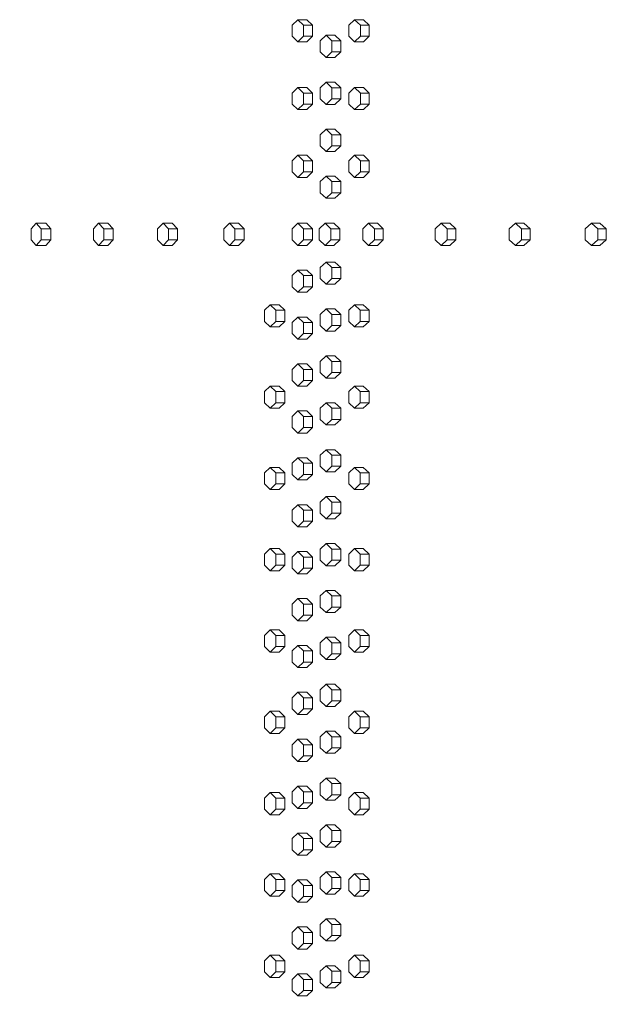
# Model space of a CAD drawing. Units: inches. Extents: x 94 to 2456, y 56 to 1594.
# Drawn here: x 517 to 543, y 900 to 945 of the extents above; entities that cross this region are included whole.
import ezdxf

# ---------------------------------------------------------------- set-up
doc = ezdxf.new("R2010")
doc.units = ezdxf.units.IN
doc.header["$LTSCALE"] = 75
doc.header["$MEASUREMENT"] = 0
doc.layers.add('Symbol (ANSI)', color=7, linetype='Continuous', lineweight=15)
doc.layers.add('Visible (ANSI)', color=7, linetype='Continuous', lineweight=15)
doc.styles.add('Standard (Cntr)', font='arial.ttf')
doc.dimstyles.new('LDMK_FtIn$7', dxfattribs={"dimscale": 150, "dimtxt": 0.075, "dimasz": 0.0625, "dimexe": 0.0625, "dimexo": 0.0625, "dimgap": 0.031496, "dimtad": 1, "dimdec": 4, "dimzin": 3, "dimdsep": 46, "dimlunit": 4, "dimtxsty": 'Standard (Cntr)', "dimblk": 'DOT', "dimcen": 0.09, "dimdle": 0.25, "dimclrd": 256, "dimclre": 256, "dimclrt": 256, "dimazin": 0, "dimtfac": 1, "dimtdec": 4, "dimtofl": 0, "dimtmove": 0, "dimatfit": 3, "dimldrblk": 'Filled-1', "dimfxl": 1, "dimfrac": 2, "dimtolj": 1, "dimtzin": 0, "dimlwd": -1, "dimlwe": -1, "dimarcsym": 0})

# ---------------------------------------------------------------- blocks, each defined once
blk = doc.blocks.new('_Dot')
at = {"color": 0, "linetype": 'ByBlock', "lineweight": -2}
blk.add_line((-0.5, 0), (-1, 0), dxfattribs=at)
at = {"color": 0, "linetype": 'ByBlock', "const_width": 0.5}
blk.add_lwpolyline([(-0.25, 0, 1), (0.25, 0, 1)], format="xyb", close=True, dxfattribs=at)
blk = doc.blocks.new('Filled-1')
at = {"color": 0}
for p, q in [((0, 0), (-1, 0.25)), ((-1, 0.25), (-1, -0.25)), ((-1, 0), (0, 0)), ((-1, -0.25), (0, 0))]:
    blk.add_line(p, q, dxfattribs=at)
at = {"color": 0, "flags": 128}
blk.add_lwpolyline([(-1, -0.25), (0, 0), (-1, 0.25), (-1, -0.25)], dxfattribs=at)
at = {"color": 0}
blk.add_solid([(-1, -0.25), (0, 0), (-1, 0.25), (-1, -0.25)], dxfattribs=at)

msp = doc.modelspace()

# ---------------------------------------------------------------- linework, layer by layer
at = {"layer": 'Visible (ANSI)'}
for p, q in [((529.28532, 944.81906), (529.02915, 944.56906)), ((529.68844, 944.81906), (529.28532, 944.81906)), ((529.54149, 944.56906), (529.28532, 944.81906)), ((529.68844, 944.81906), (529.94461, 944.56906)), ((531.83343, 944.81906), (531.57142, 944.56906)), ((532.23151, 944.81906), (531.83343, 944.81906)), ((532.09545, 944.56906), (531.83343, 944.81906)), ((532.23151, 944.81906), (532.49352, 944.56906)), ((529.02915, 944.56906), (529.02915, 944.06906)), ((529.94461, 944.56906), (529.54149, 944.56906)), ((529.54149, 944.06906), (529.54149, 944.56906)), ((529.94461, 944.56906), (529.94461, 944.06906)), ((531.57142, 944.56906), (531.57142, 944.06906)), ((532.49352, 944.56906), (532.09545, 944.56906)), ((532.09545, 944.06906), (532.09545, 944.56906)), ((532.49352, 944.56906), (532.49352, 944.06906)), ((529.02915, 944.06906), (529.28532, 943.81906)), ((529.28532, 943.81906), (529.54149, 944.06906)), ((529.68844, 943.81906), (529.28532, 943.81906)), ((529.94461, 944.06906), (529.54149, 944.06906)), ((529.94461, 944.06906), (529.68844, 943.81906)), ((530.55057, 944.11406), (530.29147, 943.86406)), ((530.29147, 943.86406), (530.29147, 943.36406)), ((530.95118, 944.11406), (530.55057, 944.11406)), ((530.80967, 943.86406), (530.55057, 944.11406)), ((531.21028, 943.86406), (530.80967, 943.86406)), ((530.80967, 943.36406), (530.80967, 943.86406)), ((530.95118, 944.11406), (531.21028, 943.86406)), ((531.21028, 943.86406), (531.21028, 943.36406)), ((531.57142, 944.06906), (531.83343, 943.81906)), ((531.83343, 943.81906), (532.09545, 944.06906)), ((532.23151, 943.81906), (531.83343, 943.81906)), ((532.49352, 944.06906), (532.09545, 944.06906)), ((532.49352, 944.06906), (532.23151, 943.81906)), ((530.29147, 943.36406), (530.55057, 943.11406)), ((530.55057, 943.11406), (530.80967, 943.36406)), ((531.21028, 943.36406), (530.80967, 943.36406)), ((531.21028, 943.36406), (530.95118, 943.11406)), ((530.95118, 943.11406), (530.55057, 943.11406)), ((530.55057, 941.99906), (530.29147, 941.74906)), ((530.95118, 941.99906), (530.55057, 941.99906)), ((530.80967, 941.74906), (530.55057, 941.99906)), ((530.95118, 941.99906), (531.21028, 941.74906)), ((529.28532, 941.76406), (529.02915, 941.51406)), ((529.02915, 941.51406), (529.02915, 941.01406)), ((529.68844, 941.76406), (529.28532, 941.76406)), ((529.54149, 941.51406), (529.28532, 941.76406)), ((529.94461, 941.51406), (529.54149, 941.51406)), ((529.54149, 941.01406), (529.54149, 941.51406)), ((529.68844, 941.76406), (529.94461, 941.51406)), ((529.94461, 941.51406), (529.94461, 941.01406)), ((530.29147, 941.74906), (530.29147, 941.24906)), ((531.21028, 941.74906), (530.80967, 941.74906)), ((530.80967, 941.24906), (530.80967, 941.74906)), ((531.21028, 941.74906), (531.21028, 941.24906)), ((531.83343, 941.76406), (531.57142, 941.51406)), ((531.57142, 941.51406), (531.57142, 941.01406)), ((532.23151, 941.76406), (531.83343, 941.76406)), ((532.09545, 941.51406), (531.83343, 941.76406)), ((532.49352, 941.51406), (532.09545, 941.51406)), ((532.09545, 941.01406), (532.09545, 941.51406)), ((532.23151, 941.76406), (532.49352, 941.51406)), ((532.49352, 941.51406), (532.49352, 941.01406)), ((530.29147, 941.24906), (530.55057, 940.99906)), ((530.55057, 940.99906), (530.80967, 941.24906)), ((531.21028, 941.24906), (530.80967, 941.24906)), ((531.21028, 941.24906), (530.95118, 940.99906)), ((529.02915, 941.01406), (529.28532, 940.76406)), ((529.28532, 940.76406), (529.54149, 941.01406)), ((529.68844, 940.76406), (529.28532, 940.76406)), ((529.94461, 941.01406), (529.54149, 941.01406)), ((529.94461, 941.01406), (529.68844, 940.76406)), ((530.95118, 940.99906), (530.55057, 940.99906)), ((531.57142, 941.01406), (531.83343, 940.76406)), ((531.83343, 940.76406), (532.09545, 941.01406)), ((532.23151, 940.76406), (531.83343, 940.76406)), ((532.49352, 941.01406), (532.09545, 941.01406)), ((532.49352, 941.01406), (532.23151, 940.76406)), ((530.55057, 939.88406), (530.29147, 939.63406)), ((530.95118, 939.88406), (530.55057, 939.88406)), ((530.80967, 939.63406), (530.55057, 939.88406)), ((530.95118, 939.88406), (531.21028, 939.63406)), ((530.29147, 939.63406), (530.29147, 939.13406)), ((531.21028, 939.63406), (530.80967, 939.63406)), ((530.80967, 939.13406), (530.80967, 939.63406)), ((531.21028, 939.63406), (531.21028, 939.13406)), ((530.29147, 939.13406), (530.55057, 938.88406)), ((530.55057, 938.88406), (530.80967, 939.13406)), ((530.95118, 938.88406), (530.55057, 938.88406)), ((531.21028, 939.13406), (530.80967, 939.13406)), ((531.21028, 939.13406), (530.95118, 938.88406)), ((529.28532, 938.70906), (529.02915, 938.45906)), ((529.02915, 938.45906), (529.02915, 937.95906)), ((529.68844, 938.70906), (529.28532, 938.70906)), ((529.54149, 938.45906), (529.28532, 938.70906)), ((529.94461, 938.45906), (529.54149, 938.45906)), ((529.54149, 937.95906), (529.54149, 938.45906)), ((529.68844, 938.70906), (529.94461, 938.45906)), ((529.94461, 938.45906), (529.94461, 937.95906)), ((531.83343, 938.70906), (531.57142, 938.45906)), ((531.57142, 938.45906), (531.57142, 937.95906)), ((532.23151, 938.70906), (531.83343, 938.70906)), ((532.09545, 938.45906), (531.83343, 938.70906)), ((532.49352, 938.45906), (532.09545, 938.45906)), ((532.09545, 937.95906), (532.09545, 938.45906)), ((532.23151, 938.70906), (532.49352, 938.45906)), ((532.49352, 938.45906), (532.49352, 937.95906)), ((529.02915, 937.95906), (529.28532, 937.70906)), ((529.28532, 937.70906), (529.54149, 937.95906)), ((529.68844, 937.70906), (529.28532, 937.70906)), ((529.94461, 937.95906), (529.54149, 937.95906)), ((529.94461, 937.95906), (529.68844, 937.70906)), ((530.55057, 937.76906), (530.29147, 937.51906)), ((530.29147, 937.51906), (530.29147, 937.01906)), ((530.95118, 937.76906), (530.55057, 937.76906)), ((530.80967, 937.51906), (530.55057, 937.76906)), ((531.21028, 937.51906), (530.80967, 937.51906)), ((530.80967, 937.01906), (530.80967, 937.51906)), ((530.95118, 937.76906), (531.21028, 937.51906)), ((531.21028, 937.51906), (531.21028, 937.01906)), ((531.57142, 937.95906), (531.83343, 937.70906)), ((531.83343, 937.70906), (532.09545, 937.95906)), ((532.23151, 937.70906), (531.83343, 937.70906)), ((532.49352, 937.95906), (532.09545, 937.95906)), ((532.49352, 937.95906), (532.23151, 937.70906)), ((530.29147, 937.01906), (530.55057, 936.76906)), ((530.55057, 936.76906), (530.80967, 937.01906)), ((530.95118, 936.76906), (530.55057, 936.76906)), ((531.21028, 937.01906), (530.80967, 937.01906)), ((531.21028, 937.01906), (530.95118, 936.76906)), ((517.49416, 935.64406), (517.2681, 935.39406)), ((517.2681, 935.39406), (517.2681, 934.89406)), ((517.92061, 935.64406), (517.49416, 935.64406)), ((517.72021, 935.39406), (517.49416, 935.64406)), ((518.14667, 935.39406), (517.72021, 935.39406)), ((517.72021, 934.89406), (517.72021, 935.39406)), ((517.92061, 935.64406), (518.14667, 935.39406)), ((518.14667, 935.39406), (518.14667, 934.89406)), ((520.30297, 935.64406), (520.06923, 935.39406)), ((520.06923, 935.39406), (520.06923, 934.89406)), ((520.72386, 935.64406), (520.30297, 935.64406)), ((520.53671, 935.39406), (520.30297, 935.64406)), ((520.95761, 935.39406), (520.53671, 935.39406)), ((520.53671, 934.89406), (520.53671, 935.39406)), ((520.72386, 935.64406), (520.95761, 935.39406)), ((520.95761, 935.39406), (520.95761, 934.89406)), ((523.20503, 935.64406), (522.9637, 935.39406)), ((522.9637, 935.39406), (522.9637, 934.89406)), ((523.62018, 935.64406), (523.20503, 935.64406)), ((523.44635, 935.39406), (523.20503, 935.64406)), ((523.8615, 935.39406), (523.44635, 935.39406)), ((523.44635, 934.89406), (523.44635, 935.39406)), ((523.62018, 935.64406), (523.8615, 935.39406)), ((523.8615, 935.39406), (523.8615, 934.89406)), ((526.19906, 935.64406), (525.95026, 935.39406)), ((525.95026, 935.39406), (525.95026, 934.89406)), ((526.60829, 935.64406), (526.19906, 935.64406)), ((526.44786, 935.39406), (526.19906, 935.64406)), ((526.85708, 935.39406), (526.44786, 935.39406)), ((526.44786, 934.89406), (526.44786, 935.39406)), ((526.60829, 935.64406), (526.85708, 935.39406)), ((526.85708, 935.39406), (526.85708, 934.89406)), ((529.28375, 935.64406), (529.02759, 935.39406)), ((529.02759, 935.39406), (529.02759, 934.89406)), ((529.68687, 935.64406), (529.28375, 935.64406)), ((529.53992, 935.39406), (529.28375, 935.64406)), ((529.94304, 935.39406), (529.53992, 935.39406)), ((529.53992, 934.89406), (529.53992, 935.39406)), ((529.68687, 935.64406), (529.94304, 935.39406)), ((529.94304, 935.39406), (529.94304, 934.89406)), ((530.50581, 935.64406), (530.24681, 935.39406)), ((530.24681, 935.39406), (530.24681, 934.89406)), ((530.90651, 935.64406), (530.50581, 935.64406)), ((530.7648, 935.39406), (530.50581, 935.64406)), ((531.16551, 935.39406), (530.7648, 935.39406)), ((530.7648, 934.89406), (530.7648, 935.39406)), ((530.90651, 935.64406), (531.16551, 935.39406)), ((531.16551, 935.39406), (531.16551, 934.89406)), ((532.47031, 935.64406), (532.20686, 935.39406)), ((532.20686, 935.39406), (532.20686, 934.89406)), ((532.86712, 935.64406), (532.47031, 935.64406)), ((532.73376, 935.39406), (532.47031, 935.64406)), ((533.13057, 935.39406), (532.73376, 935.39406)), ((532.73376, 934.89406), (532.73376, 935.39406)), ((532.86712, 935.64406), (533.13057, 935.39406)), ((533.13057, 935.39406), (533.13057, 934.89406)), ((535.73257, 935.64406), (535.46198, 935.39406)), ((535.46198, 935.39406), (535.46198, 934.89406)), ((536.12293, 935.64406), (535.73257, 935.64406)), ((536.00315, 935.39406), (535.73257, 935.64406)), ((536.39351, 935.39406), (536.00315, 935.39406)), ((536.00315, 934.89406), (536.00315, 935.39406)), ((536.12293, 935.64406), (536.39351, 935.39406)), ((536.39351, 935.39406), (536.39351, 934.89406)), ((539.08131, 935.64406), (538.8037, 935.39406)), ((538.8037, 935.39406), (538.8037, 934.89406)), ((539.46504, 935.64406), (539.08131, 935.64406)), ((539.35891, 935.39406), (539.08131, 935.64406)), ((539.74264, 935.39406), (539.35891, 935.39406)), ((539.35891, 934.89406), (539.35891, 935.39406)), ((539.46504, 935.64406), (539.74264, 935.39406)), ((539.74264, 935.39406), (539.74264, 934.89406)), ((542.51506, 935.64406), (542.23056, 935.39406)), ((542.23056, 935.39406), (542.23056, 934.89406)), ((542.89199, 935.64406), (542.51506, 935.64406)), ((542.79956, 935.39406), (542.51506, 935.64406)), ((543.17649, 935.39406), (542.79956, 935.39406)), ((542.79956, 934.89406), (542.79956, 935.39406)), ((542.89199, 935.64406), (543.17649, 935.39406)), ((543.17649, 935.39406), (543.17649, 934.89406)), ((517.2681, 934.89406), (517.49416, 934.64406)), ((517.49416, 934.64406), (517.72021, 934.89406)), ((518.14667, 934.89406), (517.72021, 934.89406)), ((518.14667, 934.89406), (517.92061, 934.64406)), ((520.06923, 934.89406), (520.30297, 934.64406)), ((520.30297, 934.64406), (520.53671, 934.89406)), ((520.95761, 934.89406), (520.53671, 934.89406)), ((520.95761, 934.89406), (520.72386, 934.64406)), ((522.9637, 934.89406), (523.20503, 934.64406)), ((523.20503, 934.64406), (523.44635, 934.89406)), ((523.8615, 934.89406), (523.44635, 934.89406)), ((523.8615, 934.89406), (523.62018, 934.64406)), ((525.95026, 934.89406), (526.19906, 934.64406)), ((526.19906, 934.64406), (526.44786, 934.89406)), ((526.85708, 934.89406), (526.44786, 934.89406)), ((526.85708, 934.89406), (526.60829, 934.64406)), ((529.02759, 934.89406), (529.28375, 934.64406)), ((529.28375, 934.64406), (529.53992, 934.89406)), ((529.94304, 934.89406), (529.53992, 934.89406)), ((529.94304, 934.89406), (529.68687, 934.64406)), ((530.24681, 934.89406), (530.50581, 934.64406)), ((530.50581, 934.64406), (530.7648, 934.89406)), ((531.16551, 934.89406), (530.7648, 934.89406)), ((531.16551, 934.89406), (530.90651, 934.64406)), ((532.20686, 934.89406), (532.47031, 934.64406)), ((532.47031, 934.64406), (532.73376, 934.89406)), ((533.13057, 934.89406), (532.73376, 934.89406)), ((533.13057, 934.89406), (532.86712, 934.64406)), ((535.46198, 934.89406), (535.73257, 934.64406)), ((535.73257, 934.64406), (536.00315, 934.89406)), ((536.39351, 934.89406), (536.00315, 934.89406)), ((536.39351, 934.89406), (536.12293, 934.64406)), ((538.8037, 934.89406), (539.08131, 934.64406)), ((539.08131, 934.64406), (539.35891, 934.89406)), ((539.74264, 934.89406), (539.35891, 934.89406)), ((539.74264, 934.89406), (539.46504, 934.64406)), ((542.23056, 934.89406), (542.51506, 934.64406)), ((542.51506, 934.64406), (542.79956, 934.89406)), ((543.17649, 934.89406), (542.79956, 934.89406)), ((543.17649, 934.89406), (542.89199, 934.64406)), ((517.92061, 934.64406), (517.49416, 934.64406)), ((520.72386, 934.64406), (520.30297, 934.64406)), ((523.62018, 934.64406), (523.20503, 934.64406)), ((526.60829, 934.64406), (526.19906, 934.64406)), ((529.68687, 934.64406), (529.28375, 934.64406)), ((530.90651, 934.64406), (530.50581, 934.64406)), ((532.86712, 934.64406), (532.47031, 934.64406)), ((536.12293, 934.64406), (535.73257, 934.64406)), ((539.46504, 934.64406), (539.08131, 934.64406)), ((542.89199, 934.64406), (542.51506, 934.64406)), ((529.28375, 933.52906), (529.02759, 933.27906)), ((529.68687, 933.52906), (529.28375, 933.52906)), ((529.53992, 933.27906), (529.28375, 933.52906)), ((529.68687, 933.52906), (529.94304, 933.27906)), ((530.54979, 933.89406), (530.2907, 933.64406)), ((530.2907, 933.64406), (530.2907, 933.14406)), ((530.95041, 933.89406), (530.54979, 933.89406)), ((530.80889, 933.64406), (530.54979, 933.89406)), ((531.2095, 933.64406), (530.80889, 933.64406)), ((530.80889, 933.14406), (530.80889, 933.64406)), ((530.95041, 933.89406), (531.2095, 933.64406)), ((531.2095, 933.64406), (531.2095, 933.14406)), ((529.02759, 933.27906), (529.02759, 932.77906)), ((529.94304, 933.27906), (529.53992, 933.27906)), ((529.53992, 932.77906), (529.53992, 933.27906)), ((529.94304, 933.27906), (529.94304, 932.77906)), ((530.2907, 933.14406), (530.54979, 932.89406)), ((530.54979, 932.89406), (530.80889, 933.14406)), ((531.2095, 933.14406), (530.80889, 933.14406)), ((531.2095, 933.14406), (530.95041, 932.89406)), ((529.02759, 932.77906), (529.28375, 932.52906)), ((529.28375, 932.52906), (529.53992, 932.77906)), ((529.94304, 932.77906), (529.53992, 932.77906)), ((529.94304, 932.77906), (529.68687, 932.52906)), ((530.95041, 932.89406), (530.54979, 932.89406)), ((529.68687, 932.52906), (529.28375, 932.52906)), ((528.03129, 931.96906), (527.77807, 931.71906)), ((528.43689, 931.96906), (528.03129, 931.96906)), ((528.2845, 931.71906), (528.03129, 931.96906)), ((528.43689, 931.96906), (528.6901, 931.71906)), ((530.54979, 931.77906), (530.2907, 931.52906)), ((530.95041, 931.77906), (530.54979, 931.77906)), ((530.80889, 931.52906), (530.54979, 931.77906)), ((530.95041, 931.77906), (531.2095, 931.52906)), ((531.83179, 931.96906), (531.56978, 931.71906)), ((532.22987, 931.96906), (531.83179, 931.96906)), ((532.09381, 931.71906), (531.83179, 931.96906)), ((532.22987, 931.96906), (532.49188, 931.71906)), ((527.77807, 931.71906), (527.77807, 931.21906)), ((528.6901, 931.71906), (528.2845, 931.71906)), ((528.2845, 931.21906), (528.2845, 931.71906)), ((528.6901, 931.71906), (528.6901, 931.21906)), ((529.28375, 931.41406), (529.02759, 931.16406)), ((529.68687, 931.41406), (529.28375, 931.41406)), ((529.53992, 931.16406), (529.28375, 931.41406)), ((529.68687, 931.41406), (529.94304, 931.16406)), ((530.2907, 931.52906), (530.2907, 931.02906)), ((531.2095, 931.52906), (530.80889, 931.52906)), ((530.80889, 931.02906), (530.80889, 931.52906)), ((531.2095, 931.52906), (531.2095, 931.02906)), ((531.56978, 931.71906), (531.56978, 931.21906)), ((532.49188, 931.71906), (532.09381, 931.71906)), ((532.09381, 931.21906), (532.09381, 931.71906)), ((532.49188, 931.71906), (532.49188, 931.21906)), ((527.77807, 931.21906), (528.03129, 930.96906)), ((528.03129, 930.96906), (528.2845, 931.21906)), ((528.43689, 930.96906), (528.03129, 930.96906)), ((528.6901, 931.21906), (528.2845, 931.21906)), ((528.6901, 931.21906), (528.43689, 930.96906)), ((529.02759, 931.16406), (529.02759, 930.66406)), ((529.94304, 931.16406), (529.53992, 931.16406)), ((529.53992, 930.66406), (529.53992, 931.16406)), ((529.94304, 931.16406), (529.94304, 930.66406)), ((530.2907, 931.02906), (530.54979, 930.77906)), ((530.54979, 930.77906), (530.80889, 931.02906)), ((531.2095, 931.02906), (530.80889, 931.02906)), ((531.2095, 931.02906), (530.95041, 930.77906)), ((531.56978, 931.21906), (531.83179, 930.96906)), ((531.83179, 930.96906), (532.09381, 931.21906)), ((532.22987, 930.96906), (531.83179, 930.96906)), ((532.49188, 931.21906), (532.09381, 931.21906)), ((532.49188, 931.21906), (532.22987, 930.96906)), ((529.02759, 930.66406), (529.28375, 930.41406)), ((529.28375, 930.41406), (529.53992, 930.66406)), ((529.94304, 930.66406), (529.53992, 930.66406)), ((529.94304, 930.66406), (529.68687, 930.41406)), ((530.95041, 930.77906), (530.54979, 930.77906)), ((529.68687, 930.41406), (529.28375, 930.41406)), ((530.54979, 929.66406), (530.2907, 929.41406)), ((530.95041, 929.66406), (530.54979, 929.66406)), ((530.80889, 929.41406), (530.54979, 929.66406)), ((530.95041, 929.66406), (531.2095, 929.41406)), ((529.28375, 929.29906), (529.02759, 929.04906)), ((529.68687, 929.29906), (529.28375, 929.29906)), ((529.53992, 929.04906), (529.28375, 929.29906)), ((529.68687, 929.29906), (529.94304, 929.04906)), ((530.2907, 929.41406), (530.2907, 928.91406)), ((531.2095, 929.41406), (530.80889, 929.41406)), ((530.80889, 928.91406), (530.80889, 929.41406)), ((531.2095, 929.41406), (531.2095, 928.91406)), ((529.02759, 929.04906), (529.02759, 928.54906)), ((529.94304, 929.04906), (529.53992, 929.04906)), ((529.53992, 928.54906), (529.53992, 929.04906)), ((529.94304, 929.04906), (529.94304, 928.54906)), ((530.2907, 928.91406), (530.54979, 928.66406)), ((530.54979, 928.66406), (530.80889, 928.91406)), ((530.95041, 928.66406), (530.54979, 928.66406)), ((531.2095, 928.91406), (530.80889, 928.91406)), ((531.2095, 928.91406), (530.95041, 928.66406)), ((528.03129, 928.30306), (527.77807, 928.05306)), ((528.43689, 928.30306), (528.03129, 928.30306)), ((528.2845, 928.05306), (528.03129, 928.30306)), ((528.43689, 928.30306), (528.6901, 928.05306)), ((529.02759, 928.54906), (529.28375, 928.29906)), ((529.28375, 928.29906), (529.53992, 928.54906)), ((529.68687, 928.29906), (529.28375, 928.29906)), ((529.94304, 928.54906), (529.53992, 928.54906)), ((529.94304, 928.54906), (529.68687, 928.29906)), ((531.83179, 928.30306), (531.56978, 928.05306)), ((532.22987, 928.30306), (531.83179, 928.30306)), ((532.09381, 928.05306), (531.83179, 928.30306)), ((532.22987, 928.30306), (532.49188, 928.05306)), ((527.77807, 928.05306), (527.77807, 927.55306)), ((528.6901, 928.05306), (528.2845, 928.05306)), ((528.2845, 927.55306), (528.2845, 928.05306)), ((528.6901, 928.05306), (528.6901, 927.55306)), ((531.56978, 928.05306), (531.56978, 927.55306)), ((532.49188, 928.05306), (532.09381, 928.05306)), ((532.09381, 927.55306), (532.09381, 928.05306)), ((532.49188, 928.05306), (532.49188, 927.55306)), ((527.77807, 927.55306), (528.03129, 927.30306)), ((528.03129, 927.30306), (528.2845, 927.55306)), ((528.6901, 927.55306), (528.2845, 927.55306)), ((528.6901, 927.55306), (528.43689, 927.30306)), ((530.54979, 927.54906), (530.2907, 927.29906)), ((530.95041, 927.54906), (530.54979, 927.54906)), ((530.80889, 927.29906), (530.54979, 927.54906)), ((530.95041, 927.54906), (531.2095, 927.29906)), ((531.56978, 927.55306), (531.83179, 927.30306)), ((531.83179, 927.30306), (532.09381, 927.55306)), ((532.49188, 927.55306), (532.09381, 927.55306)), ((532.49188, 927.55306), (532.22987, 927.30306)), ((528.43689, 927.30306), (528.03129, 927.30306)), ((529.28375, 927.18406), (529.02759, 926.93406)), ((529.02759, 926.93406), (529.02759, 926.43406)), ((529.68687, 927.18406), (529.28375, 927.18406)), ((529.53992, 926.93406), (529.28375, 927.18406)), ((529.94304, 926.93406), (529.53992, 926.93406)), ((529.53992, 926.43406), (529.53992, 926.93406)), ((529.68687, 927.18406), (529.94304, 926.93406)), ((529.94304, 926.93406), (529.94304, 926.43406)), ((530.2907, 927.29906), (530.2907, 926.79906)), ((531.2095, 927.29906), (530.80889, 927.29906)), ((530.80889, 926.79906), (530.80889, 927.29906)), ((531.2095, 927.29906), (531.2095, 926.79906)), ((532.22987, 927.30306), (531.83179, 927.30306)), ((529.02759, 926.43406), (529.28375, 926.18406)), ((529.28375, 926.18406), (529.53992, 926.43406)), ((529.94304, 926.43406), (529.53992, 926.43406)), ((529.94304, 926.43406), (529.68687, 926.18406)), ((530.2907, 926.79906), (530.54979, 926.54906)), ((530.54979, 926.54906), (530.80889, 926.79906)), ((530.95041, 926.54906), (530.54979, 926.54906)), ((531.2095, 926.79906), (530.80889, 926.79906)), ((531.2095, 926.79906), (530.95041, 926.54906)), ((529.68687, 926.18406), (529.28375, 926.18406)), ((530.54979, 925.43406), (530.2907, 925.18406)), ((530.2907, 925.18406), (530.2907, 924.68406)), ((530.95041, 925.43406), (530.54979, 925.43406)), ((530.80889, 925.18406), (530.54979, 925.43406)), ((531.2095, 925.18406), (530.80889, 925.18406)), ((530.80889, 924.68406), (530.80889, 925.18406)), ((530.95041, 925.43406), (531.2095, 925.18406)), ((531.2095, 925.18406), (531.2095, 924.68406)), ((529.28375, 925.06906), (529.02759, 924.81906)), ((529.02759, 924.81906), (529.02759, 924.31906)), ((529.68687, 925.06906), (529.28375, 925.06906)), ((529.53992, 924.81906), (529.28375, 925.06906)), ((529.94304, 924.81906), (529.53992, 924.81906)), ((529.53992, 924.31906), (529.53992, 924.81906)), ((529.68687, 925.06906), (529.94304, 924.81906)), ((529.94304, 924.81906), (529.94304, 924.31906)), ((530.2907, 924.68406), (530.54979, 924.43406)), ((530.54979, 924.43406), (530.80889, 924.68406)), ((531.2095, 924.68406), (530.80889, 924.68406)), ((531.2095, 924.68406), (530.95041, 924.43406)), ((528.03129, 924.63706), (527.77807, 924.38706)), ((527.77807, 924.38706), (527.77807, 923.88706)), ((528.43689, 924.63706), (528.03129, 924.63706)), ((528.2845, 924.38706), (528.03129, 924.63706)), ((528.6901, 924.38706), (528.2845, 924.38706)), ((528.2845, 923.88706), (528.2845, 924.38706)), ((528.43689, 924.63706), (528.6901, 924.38706)), ((528.6901, 924.38706), (528.6901, 923.88706)), ((529.02759, 924.31906), (529.28375, 924.06906)), ((529.28375, 924.06906), (529.53992, 924.31906)), ((529.94304, 924.31906), (529.53992, 924.31906)), ((529.94304, 924.31906), (529.68687, 924.06906)), ((530.95041, 924.43406), (530.54979, 924.43406)), ((531.83179, 924.63706), (531.56978, 924.38706)), ((531.56978, 924.38706), (531.56978, 923.88706)), ((532.22987, 924.63706), (531.83179, 924.63706)), ((532.09381, 924.38706), (531.83179, 924.63706)), ((532.49188, 924.38706), (532.09381, 924.38706)), ((532.09381, 923.88706), (532.09381, 924.38706)), ((532.22987, 924.63706), (532.49188, 924.38706)), ((532.49188, 924.38706), (532.49188, 923.88706)), ((527.77807, 923.88706), (528.03129, 923.63706)), ((528.03129, 923.63706), (528.2845, 923.88706)), ((528.6901, 923.88706), (528.2845, 923.88706)), ((528.6901, 923.88706), (528.43689, 923.63706)), ((529.68687, 924.06906), (529.28375, 924.06906)), ((531.56978, 923.88706), (531.83179, 923.63706)), ((531.83179, 923.63706), (532.09381, 923.88706)), ((532.49188, 923.88706), (532.09381, 923.88706)), ((532.49188, 923.88706), (532.22987, 923.63706)), ((528.43689, 923.63706), (528.03129, 923.63706)), ((530.54979, 923.31906), (530.2907, 923.06906)), ((530.95041, 923.31906), (530.54979, 923.31906)), ((530.80889, 923.06906), (530.54979, 923.31906)), ((530.95041, 923.31906), (531.2095, 923.06906)), ((532.22987, 923.63706), (531.83179, 923.63706)), ((529.28375, 922.95406), (529.02759, 922.70406)), ((529.68687, 922.95406), (529.28375, 922.95406)), ((529.53992, 922.70406), (529.28375, 922.95406)), ((529.68687, 922.95406), (529.94304, 922.70406)), ((530.2907, 923.06906), (530.2907, 922.56906)), ((531.2095, 923.06906), (530.80889, 923.06906)), ((530.80889, 922.56906), (530.80889, 923.06906)), ((531.2095, 923.06906), (531.2095, 922.56906)), ((529.02759, 922.70406), (529.02759, 922.20406)), ((529.94304, 922.70406), (529.53992, 922.70406)), ((529.53992, 922.20406), (529.53992, 922.70406)), ((529.94304, 922.70406), (529.94304, 922.20406)), ((530.2907, 922.56906), (530.54979, 922.31906)), ((530.54979, 922.31906), (530.80889, 922.56906)), ((531.2095, 922.56906), (530.80889, 922.56906)), ((531.2095, 922.56906), (530.95041, 922.31906)), ((529.02759, 922.20406), (529.28375, 921.95406)), ((529.28375, 921.95406), (529.53992, 922.20406)), ((529.94304, 922.20406), (529.53992, 922.20406)), ((529.94304, 922.20406), (529.68687, 921.95406)), ((530.95041, 922.31906), (530.54979, 922.31906)), ((529.68687, 921.95406), (529.28375, 921.95406)), ((530.54979, 921.20406), (530.2907, 920.95406)), ((530.95041, 921.20406), (530.54979, 921.20406)), ((530.80889, 920.95406), (530.54979, 921.20406)), ((530.95041, 921.20406), (531.2095, 920.95406)), ((528.03129, 920.97106), (527.77807, 920.72106)), ((527.77807, 920.72106), (527.77807, 920.22106)), ((528.43689, 920.97106), (528.03129, 920.97106)), ((528.2845, 920.72106), (528.03129, 920.97106)), ((528.6901, 920.72106), (528.2845, 920.72106)), ((528.2845, 920.22106), (528.2845, 920.72106)), ((528.43689, 920.97106), (528.6901, 920.72106)), ((528.6901, 920.72106), (528.6901, 920.22106)), ((529.28375, 920.83906), (529.02759, 920.58906)), ((529.68687, 920.83906), (529.28375, 920.83906)), ((529.53992, 920.58906), (529.28375, 920.83906)), ((529.68687, 920.83906), (529.94304, 920.58906)), ((530.2907, 920.95406), (530.2907, 920.45406)), ((531.2095, 920.95406), (530.80889, 920.95406)), ((530.80889, 920.45406), (530.80889, 920.95406)), ((531.2095, 920.95406), (531.2095, 920.45406)), ((531.83179, 920.97106), (531.56978, 920.72106)), ((531.56978, 920.72106), (531.56978, 920.22106)), ((532.22987, 920.97106), (531.83179, 920.97106)), ((532.09381, 920.72106), (531.83179, 920.97106)), ((532.49188, 920.72106), (532.09381, 920.72106)), ((532.09381, 920.22106), (532.09381, 920.72106)), ((532.22987, 920.97106), (532.49188, 920.72106)), ((532.49188, 920.72106), (532.49188, 920.22106)), ((527.77807, 920.22106), (528.03129, 919.97106)), ((528.03129, 919.97106), (528.2845, 920.22106)), ((528.6901, 920.22106), (528.2845, 920.22106)), ((528.6901, 920.22106), (528.43689, 919.97106)), ((529.02759, 920.58906), (529.02759, 920.08906)), ((529.94304, 920.58906), (529.53992, 920.58906)), ((529.53992, 920.08906), (529.53992, 920.58906)), ((529.94304, 920.58906), (529.94304, 920.08906)), ((530.2907, 920.45406), (530.54979, 920.20406)), ((530.54979, 920.20406), (530.80889, 920.45406)), ((531.2095, 920.45406), (530.80889, 920.45406)), ((531.2095, 920.45406), (530.95041, 920.20406)), ((531.56978, 920.22106), (531.83179, 919.97106)), ((531.83179, 919.97106), (532.09381, 920.22106)), ((532.49188, 920.22106), (532.09381, 920.22106)), ((532.49188, 920.22106), (532.22987, 919.97106)), ((528.43689, 919.97106), (528.03129, 919.97106)), ((529.02759, 920.08906), (529.28375, 919.83906)), ((529.28375, 919.83906), (529.53992, 920.08906)), ((529.68687, 919.83906), (529.28375, 919.83906)), ((529.94304, 920.08906), (529.53992, 920.08906)), ((529.94304, 920.08906), (529.68687, 919.83906)), ((530.95041, 920.20406), (530.54979, 920.20406)), ((532.22987, 919.97106), (531.83179, 919.97106)), ((530.54979, 919.08906), (530.2907, 918.83906)), ((530.95041, 919.08906), (530.54979, 919.08906)), ((530.80889, 918.83906), (530.54979, 919.08906)), ((530.95041, 919.08906), (531.2095, 918.83906)), ((529.28375, 918.72406), (529.02759, 918.47406)), ((529.02759, 918.47406), (529.02759, 917.97406)), ((529.68687, 918.72406), (529.28375, 918.72406)), ((529.53992, 918.47406), (529.28375, 918.72406)), ((529.94304, 918.47406), (529.53992, 918.47406)), ((529.53992, 917.97406), (529.53992, 918.47406)), ((529.68687, 918.72406), (529.94304, 918.47406)), ((529.94304, 918.47406), (529.94304, 917.97406)), ((530.2907, 918.83906), (530.2907, 918.33906)), ((531.2095, 918.83906), (530.80889, 918.83906)), ((530.80889, 918.33906), (530.80889, 918.83906)), ((531.2095, 918.83906), (531.2095, 918.33906)), ((530.2907, 918.33906), (530.54979, 918.08906)), ((530.54979, 918.08906), (530.80889, 918.33906)), ((530.95041, 918.08906), (530.54979, 918.08906)), ((531.2095, 918.33906), (530.80889, 918.33906)), ((531.2095, 918.33906), (530.95041, 918.08906)), ((529.02759, 917.97406), (529.28375, 917.72406)), ((529.28375, 917.72406), (529.53992, 917.97406)), ((529.68687, 917.72406), (529.28375, 917.72406)), ((529.94304, 917.97406), (529.53992, 917.97406)), ((529.94304, 917.97406), (529.68687, 917.72406)), ((528.03129, 917.30506), (527.77807, 917.05506)), ((528.43689, 917.30506), (528.03129, 917.30506)), ((528.2845, 917.05506), (528.03129, 917.30506)), ((528.43689, 917.30506), (528.6901, 917.05506)), ((531.83179, 917.30506), (531.56978, 917.05506)), ((532.22987, 917.30506), (531.83179, 917.30506)), ((532.09381, 917.05506), (531.83179, 917.30506)), ((532.22987, 917.30506), (532.49188, 917.05506)), ((527.77807, 917.05506), (527.77807, 916.55506)), ((528.6901, 917.05506), (528.2845, 917.05506)), ((528.2845, 916.55506), (528.2845, 917.05506)), ((528.6901, 917.05506), (528.6901, 916.55506)), ((530.54979, 916.97406), (530.2907, 916.72406)), ((530.2907, 916.72406), (530.2907, 916.22406)), ((530.95041, 916.97406), (530.54979, 916.97406)), ((530.80889, 916.72406), (530.54979, 916.97406)), ((531.2095, 916.72406), (530.80889, 916.72406)), ((530.80889, 916.22406), (530.80889, 916.72406)), ((530.95041, 916.97406), (531.2095, 916.72406)), ((531.2095, 916.72406), (531.2095, 916.22406)), ((531.56978, 917.05506), (531.56978, 916.55506)), ((532.49188, 917.05506), (532.09381, 917.05506)), ((532.09381, 916.55506), (532.09381, 917.05506)), ((532.49188, 917.05506), (532.49188, 916.55506)), ((527.77807, 916.55506), (528.03129, 916.30506)), ((528.03129, 916.30506), (528.2845, 916.55506)), ((528.43689, 916.30506), (528.03129, 916.30506)), ((528.6901, 916.55506), (528.2845, 916.55506)), ((528.6901, 916.55506), (528.43689, 916.30506)), ((529.28375, 916.60906), (529.02759, 916.35906)), ((529.02759, 916.35906), (529.02759, 915.85906)), ((529.68687, 916.60906), (529.28375, 916.60906)), ((529.53992, 916.35906), (529.28375, 916.60906)), ((529.94304, 916.35906), (529.53992, 916.35906)), ((529.53992, 915.85906), (529.53992, 916.35906)), ((529.68687, 916.60906), (529.94304, 916.35906)), ((529.94304, 916.35906), (529.94304, 915.85906)), ((530.2907, 916.22406), (530.54979, 915.97406)), ((530.54979, 915.97406), (530.80889, 916.22406)), ((531.2095, 916.22406), (530.80889, 916.22406)), ((531.2095, 916.22406), (530.95041, 915.97406)), ((531.56978, 916.55506), (531.83179, 916.30506)), ((531.83179, 916.30506), (532.09381, 916.55506)), ((532.22987, 916.30506), (531.83179, 916.30506)), ((532.49188, 916.55506), (532.09381, 916.55506)), ((532.49188, 916.55506), (532.22987, 916.30506)), ((529.02759, 915.85906), (529.28375, 915.60906)), ((529.28375, 915.60906), (529.53992, 915.85906)), ((529.94304, 915.85906), (529.53992, 915.85906)), ((529.94304, 915.85906), (529.68687, 915.60906)), ((530.95041, 915.97406), (530.54979, 915.97406)), ((529.68687, 915.60906), (529.28375, 915.60906)), ((529.28375, 914.49406), (529.02759, 914.24406)), ((529.68687, 914.49406), (529.28375, 914.49406)), ((529.53992, 914.24406), (529.28375, 914.49406)), ((529.68687, 914.49406), (529.94304, 914.24406)), ((530.54979, 914.85906), (530.2907, 914.60906)), ((530.2907, 914.60906), (530.2907, 914.10906)), ((530.95041, 914.85906), (530.54979, 914.85906)), ((530.80889, 914.60906), (530.54979, 914.85906)), ((531.2095, 914.60906), (530.80889, 914.60906)), ((530.80889, 914.10906), (530.80889, 914.60906)), ((530.95041, 914.85906), (531.2095, 914.60906)), ((531.2095, 914.60906), (531.2095, 914.10906)), ((529.02759, 914.24406), (529.02759, 913.74406)), ((529.94304, 914.24406), (529.53992, 914.24406)), ((529.53992, 913.74406), (529.53992, 914.24406)), ((529.94304, 914.24406), (529.94304, 913.74406)), ((530.2907, 914.10906), (530.54979, 913.85906)), ((530.54979, 913.85906), (530.80889, 914.10906)), ((531.2095, 914.10906), (530.80889, 914.10906)), ((531.2095, 914.10906), (530.95041, 913.85906)), ((528.03129, 913.63906), (527.77807, 913.38906)), ((528.43689, 913.63906), (528.03129, 913.63906)), ((528.2845, 913.38906), (528.03129, 913.63906)), ((528.43689, 913.63906), (528.6901, 913.38906)), ((529.02759, 913.74406), (529.28375, 913.49406)), ((529.28375, 913.49406), (529.53992, 913.74406)), ((529.94304, 913.74406), (529.53992, 913.74406)), ((529.94304, 913.74406), (529.68687, 913.49406)), ((530.95041, 913.85906), (530.54979, 913.85906)), ((531.83179, 913.63906), (531.56978, 913.38906)), ((532.22987, 913.63906), (531.83179, 913.63906)), ((532.09381, 913.38906), (531.83179, 913.63906)), ((532.22987, 913.63906), (532.49188, 913.38906)), ((527.77807, 913.38906), (527.77807, 912.88906)), ((528.6901, 913.38906), (528.2845, 913.38906)), ((528.2845, 912.88906), (528.2845, 913.38906)), ((528.6901, 913.38906), (528.6901, 912.88906)), ((529.68687, 913.49406), (529.28375, 913.49406)), ((531.56978, 913.38906), (531.56978, 912.88906)), ((532.49188, 913.38906), (532.09381, 913.38906)), ((532.09381, 912.88906), (532.09381, 913.38906)), ((532.49188, 913.38906), (532.49188, 912.88906)), ((527.77807, 912.88906), (528.03129, 912.63906)), ((528.03129, 912.63906), (528.2845, 912.88906)), ((528.6901, 912.88906), (528.2845, 912.88906)), ((528.6901, 912.88906), (528.43689, 912.63906)), ((530.54979, 912.74406), (530.2907, 912.49406)), ((530.95041, 912.74406), (530.54979, 912.74406)), ((530.80889, 912.49406), (530.54979, 912.74406)), ((530.95041, 912.74406), (531.2095, 912.49406)), ((531.56978, 912.88906), (531.83179, 912.63906)), ((531.83179, 912.63906), (532.09381, 912.88906)), ((532.49188, 912.88906), (532.09381, 912.88906)), ((532.49188, 912.88906), (532.22987, 912.63906)), ((528.43689, 912.63906), (528.03129, 912.63906)), ((529.28375, 912.37906), (529.02759, 912.12906)), ((529.68687, 912.37906), (529.28375, 912.37906)), ((529.53992, 912.12906), (529.28375, 912.37906)), ((529.68687, 912.37906), (529.94304, 912.12906)), ((530.2907, 912.49406), (530.2907, 911.99406)), ((531.2095, 912.49406), (530.80889, 912.49406)), ((530.80889, 911.99406), (530.80889, 912.49406)), ((531.2095, 912.49406), (531.2095, 911.99406)), ((532.22987, 912.63906), (531.83179, 912.63906)), ((529.02759, 912.12906), (529.02759, 911.62906)), ((529.94304, 912.12906), (529.53992, 912.12906)), ((529.53992, 911.62906), (529.53992, 912.12906)), ((529.94304, 912.12906), (529.94304, 911.62906)), ((530.2907, 911.99406), (530.54979, 911.74406)), ((530.54979, 911.74406), (530.80889, 911.99406)), ((531.2095, 911.99406), (530.80889, 911.99406)), ((531.2095, 911.99406), (530.95041, 911.74406)), ((529.02759, 911.62906), (529.28375, 911.37906)), ((529.28375, 911.37906), (529.53992, 911.62906)), ((529.68687, 911.37906), (529.28375, 911.37906)), ((529.94304, 911.62906), (529.53992, 911.62906)), ((529.94304, 911.62906), (529.68687, 911.37906)), ((530.95041, 911.74406), (530.54979, 911.74406)), ((530.54979, 910.62906), (530.2907, 910.37906)), ((530.95041, 910.62906), (530.54979, 910.62906)), ((530.80889, 910.37906), (530.54979, 910.62906)), ((530.95041, 910.62906), (531.2095, 910.37906)), ((529.28375, 910.26406), (529.02759, 910.01406)), ((529.02759, 910.01406), (529.02759, 909.51406)), ((529.68687, 910.26406), (529.28375, 910.26406)), ((529.53992, 910.01406), (529.28375, 910.26406)), ((529.94304, 910.01406), (529.53992, 910.01406)), ((529.53992, 909.51406), (529.53992, 910.01406)), ((529.68687, 910.26406), (529.94304, 910.01406)), ((529.94304, 910.01406), (529.94304, 909.51406)), ((530.2907, 910.37906), (530.2907, 909.87906)), ((531.2095, 910.37906), (530.80889, 910.37906)), ((530.80889, 909.87906), (530.80889, 910.37906)), ((531.2095, 910.37906), (531.2095, 909.87906)), ((528.03129, 909.97306), (527.77807, 909.72306)), ((527.77807, 909.72306), (527.77807, 909.22306)), ((528.43689, 909.97306), (528.03129, 909.97306)), ((528.2845, 909.72306), (528.03129, 909.97306)), ((528.6901, 909.72306), (528.2845, 909.72306)), ((528.2845, 909.22306), (528.2845, 909.72306)), ((528.43689, 909.97306), (528.6901, 909.72306)), ((528.6901, 909.72306), (528.6901, 909.22306)), ((530.2907, 909.87906), (530.54979, 909.62906)), ((530.54979, 909.62906), (530.80889, 909.87906)), ((530.95041, 909.62906), (530.54979, 909.62906)), ((531.2095, 909.87906), (530.80889, 909.87906)), ((531.2095, 909.87906), (530.95041, 909.62906)), ((531.83179, 909.97306), (531.56978, 909.72306)), ((531.56978, 909.72306), (531.56978, 909.22306)), ((532.22987, 909.97306), (531.83179, 909.97306)), ((532.09381, 909.72306), (531.83179, 909.97306)), ((532.49188, 909.72306), (532.09381, 909.72306)), ((532.09381, 909.22306), (532.09381, 909.72306)), ((532.22987, 909.97306), (532.49188, 909.72306)), ((532.49188, 909.72306), (532.49188, 909.22306)), ((527.77807, 909.22306), (528.03129, 908.97306)), ((528.03129, 908.97306), (528.2845, 909.22306)), ((528.6901, 909.22306), (528.2845, 909.22306)), ((528.6901, 909.22306), (528.43689, 908.97306)), ((529.02759, 909.51406), (529.28375, 909.26406)), ((529.28375, 909.26406), (529.53992, 909.51406)), ((529.68687, 909.26406), (529.28375, 909.26406)), ((529.94304, 909.51406), (529.53992, 909.51406)), ((529.94304, 909.51406), (529.68687, 909.26406)), ((531.56978, 909.22306), (531.83179, 908.97306)), ((531.83179, 908.97306), (532.09381, 909.22306)), ((532.49188, 909.22306), (532.09381, 909.22306)), ((532.49188, 909.22306), (532.22987, 908.97306)), ((528.43689, 908.97306), (528.03129, 908.97306)), ((532.22987, 908.97306), (531.83179, 908.97306)), ((530.54979, 908.51406), (530.2907, 908.26406)), ((530.2907, 908.26406), (530.2907, 907.76406)), ((530.95041, 908.51406), (530.54979, 908.51406)), ((530.80889, 908.26406), (530.54979, 908.51406)), ((531.2095, 908.26406), (530.80889, 908.26406)), ((530.80889, 907.76406), (530.80889, 908.26406)), ((530.95041, 908.51406), (531.2095, 908.26406)), ((531.2095, 908.26406), (531.2095, 907.76406)), ((529.28375, 908.14906), (529.02759, 907.89906)), ((529.02759, 907.89906), (529.02759, 907.39906)), ((529.68687, 908.14906), (529.28375, 908.14906)), ((529.53992, 907.89906), (529.28375, 908.14906)), ((529.94304, 907.89906), (529.53992, 907.89906)), ((529.53992, 907.39906), (529.53992, 907.89906)), ((529.68687, 908.14906), (529.94304, 907.89906)), ((529.94304, 907.89906), (529.94304, 907.39906)), ((529.02759, 907.39906), (529.28375, 907.14906)), ((529.28375, 907.14906), (529.53992, 907.39906)), ((529.94304, 907.39906), (529.53992, 907.39906)), ((529.94304, 907.39906), (529.68687, 907.14906)), ((530.2907, 907.76406), (530.54979, 907.51406)), ((530.54979, 907.51406), (530.80889, 907.76406)), ((530.95041, 907.51406), (530.54979, 907.51406)), ((531.2095, 907.76406), (530.80889, 907.76406)), ((531.2095, 907.76406), (530.95041, 907.51406)), ((529.68687, 907.14906), (529.28375, 907.14906)), ((528.03129, 906.30706), (527.77807, 906.05706)), ((527.77807, 906.05706), (527.77807, 905.55706)), ((528.43689, 906.30706), (528.03129, 906.30706)), ((528.2845, 906.05706), (528.03129, 906.30706)), ((528.6901, 906.05706), (528.2845, 906.05706)), ((528.2845, 905.55706), (528.2845, 906.05706)), ((528.43689, 906.30706), (528.6901, 906.05706)), ((528.6901, 906.05706), (528.6901, 905.55706)), ((529.28375, 906.03406), (529.02759, 905.78406)), ((529.68687, 906.03406), (529.28375, 906.03406)), ((529.53992, 905.78406), (529.28375, 906.03406)), ((529.68687, 906.03406), (529.94304, 905.78406)), ((530.54979, 906.39906), (530.2907, 906.14906)), ((530.2907, 906.14906), (530.2907, 905.64906)), ((530.95041, 906.39906), (530.54979, 906.39906)), ((530.80889, 906.14906), (530.54979, 906.39906)), ((531.2095, 906.14906), (530.80889, 906.14906)), ((530.80889, 905.64906), (530.80889, 906.14906)), ((530.95041, 906.39906), (531.2095, 906.14906)), ((531.2095, 906.14906), (531.2095, 905.64906)), ((531.83179, 906.30706), (531.56978, 906.05706)), ((531.56978, 906.05706), (531.56978, 905.55706)), ((532.22987, 906.30706), (531.83179, 906.30706)), ((532.09381, 906.05706), (531.83179, 906.30706)), ((532.49188, 906.05706), (532.09381, 906.05706)), ((532.09381, 905.55706), (532.09381, 906.05706)), ((532.22987, 906.30706), (532.49188, 906.05706)), ((532.49188, 906.05706), (532.49188, 905.55706)), ((527.77807, 905.55706), (528.03129, 905.30706)), ((528.03129, 905.30706), (528.2845, 905.55706)), ((528.6901, 905.55706), (528.2845, 905.55706)), ((528.6901, 905.55706), (528.43689, 905.30706)), ((529.02759, 905.78406), (529.02759, 905.28406)), ((529.94304, 905.78406), (529.53992, 905.78406)), ((529.53992, 905.28406), (529.53992, 905.78406)), ((529.94304, 905.78406), (529.94304, 905.28406)), ((530.2907, 905.64906), (530.54979, 905.39906)), ((530.54979, 905.39906), (530.80889, 905.64906)), ((531.2095, 905.64906), (530.80889, 905.64906)), ((531.2095, 905.64906), (530.95041, 905.39906)), ((531.56978, 905.55706), (531.83179, 905.30706)), ((531.83179, 905.30706), (532.09381, 905.55706)), ((532.49188, 905.55706), (532.09381, 905.55706)), ((532.49188, 905.55706), (532.22987, 905.30706)), ((528.43689, 905.30706), (528.03129, 905.30706)), ((529.02759, 905.28406), (529.28375, 905.03406)), ((529.28375, 905.03406), (529.53992, 905.28406)), ((529.94304, 905.28406), (529.53992, 905.28406)), ((529.94304, 905.28406), (529.68687, 905.03406)), ((530.95041, 905.39906), (530.54979, 905.39906)), ((532.22987, 905.30706), (531.83179, 905.30706)), ((529.68687, 905.03406), (529.28375, 905.03406)), ((530.54979, 904.28406), (530.2907, 904.03406)), ((530.95041, 904.28406), (530.54979, 904.28406)), ((530.80889, 904.03406), (530.54979, 904.28406)), ((530.95041, 904.28406), (531.2095, 904.03406)), ((529.28375, 903.91906), (529.02759, 903.66906)), ((529.68687, 903.91906), (529.28375, 903.91906)), ((529.53992, 903.66906), (529.28375, 903.91906)), ((529.68687, 903.91906), (529.94304, 903.66906)), ((530.2907, 904.03406), (530.2907, 903.53406)), ((531.2095, 904.03406), (530.80889, 904.03406)), ((530.80889, 903.53406), (530.80889, 904.03406)), ((531.2095, 904.03406), (531.2095, 903.53406)), ((529.02759, 903.66906), (529.02759, 903.16906)), ((529.94304, 903.66906), (529.53992, 903.66906)), ((529.53992, 903.16906), (529.53992, 903.66906)), ((529.94304, 903.66906), (529.94304, 903.16906)), ((530.2907, 903.53406), (530.54979, 903.28406)), ((530.54979, 903.28406), (530.80889, 903.53406)), ((531.2095, 903.53406), (530.80889, 903.53406)), ((531.2095, 903.53406), (530.95041, 903.28406)), ((529.02759, 903.16906), (529.28375, 902.91906)), ((529.28375, 902.91906), (529.53992, 903.16906)), ((529.68687, 902.91906), (529.28375, 902.91906)), ((529.94304, 903.16906), (529.53992, 903.16906)), ((529.94304, 903.16906), (529.68687, 902.91906)), ((530.95041, 903.28406), (530.54979, 903.28406)), ((528.03129, 902.64106), (527.77807, 902.39106)), ((528.43689, 902.64106), (528.03129, 902.64106)), ((528.2845, 902.39106), (528.03129, 902.64106)), ((528.43689, 902.64106), (528.6901, 902.39106)), ((531.83179, 902.64106), (531.56978, 902.39106)), ((532.22987, 902.64106), (531.83179, 902.64106)), ((532.09381, 902.39106), (531.83179, 902.64106)), ((532.22987, 902.64106), (532.49188, 902.39106)), ((527.77807, 902.39106), (527.77807, 901.89106)), ((528.6901, 902.39106), (528.2845, 902.39106)), ((528.2845, 901.89106), (528.2845, 902.39106)), ((528.6901, 902.39106), (528.6901, 901.89106)), ((530.54979, 902.16906), (530.2907, 901.91906)), ((530.95041, 902.16906), (530.54979, 902.16906)), ((530.80889, 901.91906), (530.54979, 902.16906)), ((530.95041, 902.16906), (531.2095, 901.91906)), ((531.56978, 902.39106), (531.56978, 901.89106)), ((532.49188, 902.39106), (532.09381, 902.39106)), ((532.09381, 901.89106), (532.09381, 902.39106)), ((532.49188, 902.39106), (532.49188, 901.89106)), ((527.77807, 901.89106), (528.03129, 901.64106)), ((528.03129, 901.64106), (528.2845, 901.89106)), ((528.43689, 901.64106), (528.03129, 901.64106)), ((528.6901, 901.89106), (528.2845, 901.89106)), ((528.6901, 901.89106), (528.43689, 901.64106)), ((529.28375, 901.80406), (529.02759, 901.55406)), ((529.68687, 901.80406), (529.28375, 901.80406)), ((529.53992, 901.55406), (529.28375, 901.80406)), ((529.68687, 901.80406), (529.94304, 901.55406)), ((530.2907, 901.91906), (530.2907, 901.41906)), ((531.2095, 901.91906), (530.80889, 901.91906)), ((530.80889, 901.41906), (530.80889, 901.91906)), ((531.2095, 901.91906), (531.2095, 901.41906)), ((531.56978, 901.89106), (531.83179, 901.64106)), ((531.83179, 901.64106), (532.09381, 901.89106)), ((532.22987, 901.64106), (531.83179, 901.64106)), ((532.49188, 901.89106), (532.09381, 901.89106)), ((532.49188, 901.89106), (532.22987, 901.64106)), ((529.02759, 901.55406), (529.02759, 901.05406)), ((529.94304, 901.55406), (529.53992, 901.55406)), ((529.53992, 901.05406), (529.53992, 901.55406)), ((529.94304, 901.55406), (529.94304, 901.05406)), ((530.2907, 901.41906), (530.54979, 901.16906)), ((530.54979, 901.16906), (530.80889, 901.41906)), ((530.95041, 901.16906), (530.54979, 901.16906)), ((531.2095, 901.41906), (530.80889, 901.41906)), ((531.2095, 901.41906), (530.95041, 901.16906)), ((529.02759, 901.05406), (529.28375, 900.80406)), ((529.28375, 900.80406), (529.53992, 901.05406)), ((529.68687, 900.80406), (529.28375, 900.80406)), ((529.94304, 901.05406), (529.53992, 901.05406)), ((529.94304, 901.05406), (529.68687, 900.80406))]:
    msp.add_line(p, q, dxfattribs=at)

# ---------------------------------------------------------------- leaders
at = {"layer": 'Symbol (ANSI)', "annotation_type": 0, "has_hookline": 1, "hookline_direction": 1, "text_width": 97.32094}
msp.add_leader([(542.84654, 862.62896), (413.09276, 935.88499), (403.71776, 935.88499)], dimstyle='LDMK_FtIn$7', override={"dimtad": 0}, dxfattribs=at)

doc.saveas('drawing.dxf')
